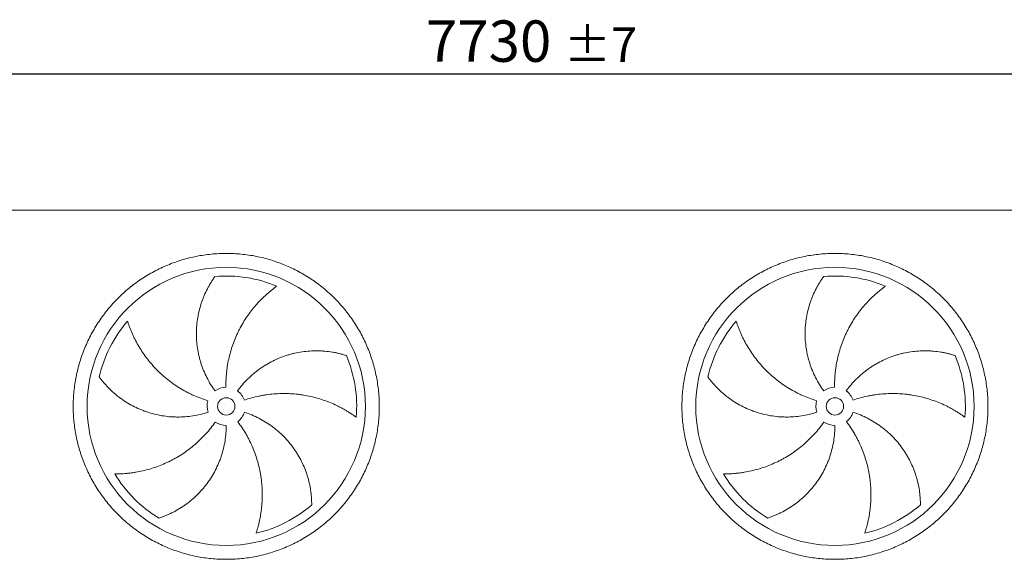
# Model space of a CAD drawing. Units: millimetres. Extents: x 220 to 15607, y 144 to 10900.
# Drawn here: x 6175 to 9006, y 4135 to 5688 of the extents above; entities that cross this region are included whole.
import ezdxf

# ---------------------------------------------------------------- set-up
doc = ezdxf.new("R2010")
doc.units = ezdxf.units.MM
doc.header["$LTSCALE"] = 75
doc.linetypes.add('SLD-Solid', pattern=[0])
doc.layers.add('GEOMETRY', color=7, linetype='SLD-Solid')
doc.styles.add('SLDTEXTSTYLE0', font='TXT', dxfattribs={"width": 0.605})
doc.dimstyles.new('SLDDIMSTYLE0', dxfattribs={"dimtxt": 115.574341, "dimasz": 90, "dimexe": 0, "dimexo": 0.0625, "dimgap": 28.893585, "dimtad": 1, "dimdec": 0, "dimrnd": 1e-09, "dimzin": 12, "dimdsep": 46, "dimtxsty": 'SLDTEXTSTYLE0', "dimsah": 1, "dimcen": 0.09, "dimadec": 0, "dimazin": 3, "dimtol": 1, "dimtp": 7, "dimtm": 7, "dimtfac": 1, "dimtdec": 0, "dimtofl": 0, "dimtmove": 0, "dimatfit": 3, "dimfxl": 1, "dimfrac": 2, "dimtolj": 1, "dimarcsym": 0})

# ---------------------------------------------------------------- blocks, each defined once
blk = doc.blocks.new('_D')
at = {"layer": 'GEOMETRY'}
for p, q in [((3779.1, 5214.7), (3779.1, 5607)), ((11509.1, 5214.7), (11509.1, 5607)), ((3779.1, 5532), (11509.1, 5532))]:
    blk.add_line(p, q, dxfattribs=at)
for points in [[(3779.1, 5532), (3869.1, 5513.3), (3869.1, 5550.8)], [(11509.1, 5532), (11419.1, 5550.8), (11419.1, 5513.3)]]:
    blk.add_solid(points, dxfattribs=at)
at = {"layer": 'GEOMETRY', "attachment_point": 1, "style": 'SLDTEXTSTYLE0'}
for s, insert, char_height in [('7730', (7343.1, 5685.5), 119.06), ('±7', (7740, 5665.5), 99.22)]:
    blk.add_mtext(s, dxfattribs=dict(at, insert=insert, char_height=char_height))

msp = doc.modelspace()

# ---------------------------------------------------------------- linework, layer by layer
at = {"color": 7, "linetype": 'SLD-Solid', "lineweight": 15}
msp.add_line((9354.1, 5139.7), (5934.1, 5139.7), dxfattribs=at)
for centre, radius in [((6769.1, 4575.2), 400), ((8519.1, 4575.2), 400), ((6769.1, 4575.2), 25), ((8519.1, 4575.2), 25)]:
    msp.add_circle(centre, radius, dxfattribs=at)
for centre, radius, start, end in [((6769.1, 4575.2), 375, 67.2058, 94.9517), ((8519.1, 4575.2), 375, 67.2058, 94.9517), ((6769.1, 4575.2), 375, 139.2058, 166.9517), ((8519.1, 4575.2), 375, 139.2058, 166.9517), ((6769.1, 4575.2), 375, 355.2058, 22.9517), ((8519.1, 4575.2), 375, 355.2058, 22.9517), ((6769.1, 4575.2), 55, 91, 126), ((6769.1, 4575.2), 55, 19, 54), ((8519.1, 4575.2), 55, 91, 126), ((8519.1, 4575.2), 55, 19, 54), ((6769.1, 4575.2), 55, 163, 198), ((8519.1, 4575.2), 55, 163, 198), ((6769.1, 4575.2), 55, 307, 342), ((8519.1, 4575.2), 55, 307, 342), ((6769.1, 4575.2), 55, 235, 270), ((8519.1, 4575.2), 55, 235, 270), ((6769.1, 4575.2), 375, 211.2058, 238.9517), ((8519.1, 4575.2), 375, 211.2058, 238.9517), ((6769.1, 4575.2), 375, 283.2058, 310.9517), ((8519.1, 4575.2), 375, 283.2058, 310.9517)]:
    msp.add_arc(centre, radius, start, end, dxfattribs=at)
for points, knots in [([(6329.1, 4575.2), (6329.1, 4589.6), (6330.5, 4618.4), (6336.8, 4661.2), (6347.3, 4703.2), (6361.9, 4743.9), (6380.4, 4783), (6402.7, 4820.1), (6428.4, 4854.8), (6457.5, 4886.9), (6489.5, 4915.9), (6524.2, 4941.7), (6561.3, 4963.9), (6600.4, 4982.4), (6641.1, 4997), (6683.1, 5007.5), (6725.9, 5013.8), (6769.1, 5015.9), (6812.3, 5013.8), (6855.1, 5007.5), (6897, 4997), (6937.7, 4982.4), (6976.8, 4963.9), (7013.9, 4941.7), (7048.7, 4915.9), (7080.7, 4886.9), (7109.8, 4854.8), (7135.5, 4820.1), (7157.8, 4783), (7176.2, 4743.9), (7190.8, 4703.2), (7201.3, 4661.2), (7207.7, 4618.4), (7209.8, 4575.2), (7207.7, 4532), (7201.3, 4489.3), (7190.8, 4447.3), (7176.2, 4406.6), (7157.8, 4367.5), (7135.5, 4330.4), (7109.8, 4295.6), (7080.7, 4263.6), (7048.7, 4234.6), (7013.9, 4208.8), (6976.8, 4186.6), (6937.7, 4168.1), (6897, 4153.5), (6855.1, 4143), (6812.3, 4136.6), (6769.1, 4134.5), (6725.9, 4136.6), (6683.1, 4143), (6641.1, 4153.5), (6600.4, 4168.1), (6561.3, 4186.6), (6524.2, 4208.8), (6489.5, 4234.6), (6457.5, 4263.6), (6428.4, 4295.6), (6402.7, 4330.4), (6380.4, 4367.5), (6361.9, 4406.6), (6347.3, 4447.3), (6336.8, 4489.3), (6330.5, 4532), (6329.1, 4560.8), (6329.1, 4575.2)], [0, 0, 0, 0, 0.015625, 0.03125, 0.046875, 0.0625, 0.078125, 0.09375, 0.109375, 0.125, 0.140625, 0.15625, 0.171875, 0.1875, 0.203125, 0.21875, 0.234375, 0.25, 0.265625, 0.28125, 0.296875, 0.3125, 0.328125, 0.34375, 0.359375, 0.375, 0.390625, 0.40625, 0.421875, 0.4375, 0.453125, 0.46875, 0.484375, 0.5, 0.515625, 0.53125, 0.546875, 0.5625, 0.578125, 0.59375, 0.609375, 0.625, 0.640625, 0.65625, 0.671875, 0.6875, 0.703125, 0.71875, 0.734375, 0.75, 0.765625, 0.78125, 0.796875, 0.8125, 0.828125, 0.84375, 0.859375, 0.875, 0.890625, 0.90625, 0.921875, 0.9375, 0.953125, 0.96875, 0.984375, 1, 1, 1, 1]), ([(8079.1, 4575.2), (8079.1, 4589.6), (8080.5, 4618.4), (8086.8, 4661.2), (8097.3, 4703.2), (8111.9, 4743.9), (8130.4, 4783), (8152.7, 4820.1), (8178.4, 4854.8), (8207.5, 4886.9), (8239.5, 4915.9), (8274.2, 4941.7), (8311.3, 4963.9), (8350.4, 4982.4), (8391.1, 4997), (8433.1, 5007.5), (8475.9, 5013.8), (8519.1, 5015.9), (8562.3, 5013.8), (8605.1, 5007.5), (8647, 4997), (8687.7, 4982.4), (8726.8, 4963.9), (8763.9, 4941.7), (8798.7, 4915.9), (8830.7, 4886.9), (8859.8, 4854.8), (8885.5, 4820.1), (8907.8, 4783), (8926.2, 4743.9), (8940.8, 4703.2), (8951.3, 4661.2), (8957.7, 4618.4), (8959.8, 4575.2), (8957.7, 4532), (8951.3, 4489.3), (8940.8, 4447.3), (8926.2, 4406.6), (8907.8, 4367.5), (8885.5, 4330.4), (8859.8, 4295.6), (8830.7, 4263.6), (8798.7, 4234.6), (8763.9, 4208.8), (8726.8, 4186.6), (8687.7, 4168.1), (8647, 4153.5), (8605.1, 4143), (8562.3, 4136.6), (8519.1, 4134.5), (8475.9, 4136.6), (8433.1, 4143), (8391.1, 4153.5), (8350.4, 4168.1), (8311.3, 4186.6), (8274.2, 4208.8), (8239.5, 4234.6), (8207.5, 4263.6), (8178.4, 4295.6), (8152.7, 4330.4), (8130.4, 4367.5), (8111.9, 4406.6), (8097.3, 4447.3), (8086.8, 4489.3), (8080.5, 4532), (8079.1, 4560.8), (8079.1, 4575.2)], [0, 0, 0, 0, 0.015625, 0.03125, 0.046875, 0.0625, 0.078125, 0.09375, 0.109375, 0.125, 0.140625, 0.15625, 0.171875, 0.1875, 0.203125, 0.21875, 0.234375, 0.25, 0.265625, 0.28125, 0.296875, 0.3125, 0.328125, 0.34375, 0.359375, 0.375, 0.390625, 0.40625, 0.421875, 0.4375, 0.453125, 0.46875, 0.484375, 0.5, 0.515625, 0.53125, 0.546875, 0.5625, 0.578125, 0.59375, 0.609375, 0.625, 0.640625, 0.65625, 0.671875, 0.6875, 0.703125, 0.71875, 0.734375, 0.75, 0.765625, 0.78125, 0.796875, 0.8125, 0.828125, 0.84375, 0.859375, 0.875, 0.890625, 0.90625, 0.921875, 0.9375, 0.953125, 0.96875, 0.984375, 1, 1, 1, 1]), ([(6736.8, 4619.7), (6732.3, 4625.8), (6728.1, 4632.1), (6720.4, 4644.9), (6716.7, 4651.4), (6710, 4664.6), (6706.9, 4671.4), (6701.3, 4685.2), (6698.7, 4692.2), (6695.9, 4701.2), (6695.3, 4703), (6694.3, 4706.6), (6693.8, 4708.4), (6692.3, 4713.8), (6691.4, 4717.4), (6688.8, 4728.3), (6687.5, 4735.6), (6685.3, 4750.2), (6684.5, 4757.6), (6683.4, 4772.3), (6683.2, 4779.7), (6683.3, 4789), (6683.3, 4790.9), (6683.5, 4794.6), (6683.5, 4796.5), (6683.8, 4802), (6684.1, 4805.7), (6685.1, 4816.7), (6686, 4824), (6688.5, 4838.4), (6690, 4845.6), (6693.5, 4859.7), (6695.6, 4866.7), (6699, 4877), (6700.3, 4880.5), (6702.9, 4887.3), (6704.2, 4890.7), (6708.5, 4900.6), (6711.5, 4907.1), (6716.4, 4916.5), (6718.1, 4919.6), (6721.6, 4925.8), (6723.4, 4928.8), (6727.1, 4934.7), (6728.9, 4937.6), (6732.8, 4943.3), (6734.7, 4946.1), (6736.7, 4948.8)], [0, 0, 0, 0, 0.0625, 0.0625, 0.125, 0.125, 0.1875, 0.1875, 0.25, 0.25, 0.265625, 0.265625, 0.28125, 0.28125, 0.3125, 0.3125, 0.375, 0.375, 0.4375, 0.4375, 0.5, 0.5, 0.515625, 0.515625, 0.53125, 0.53125, 0.5625, 0.5625, 0.625, 0.625, 0.6875, 0.6875, 0.75, 0.75, 0.78125, 0.78125, 0.8125, 0.8125, 0.875, 0.875, 0.90625, 0.90625, 0.9375, 0.9375, 0.96875, 0.96875, 1, 1, 1, 1]), ([(8486.8, 4619.7), (8482.3, 4625.8), (8478.1, 4632.1), (8470.4, 4644.9), (8466.7, 4651.4), (8460, 4664.6), (8456.9, 4671.4), (8451.3, 4685.2), (8448.7, 4692.2), (8445.9, 4701.2), (8445.3, 4703), (8444.3, 4706.6), (8443.8, 4708.4), (8442.3, 4713.8), (8441.4, 4717.4), (8438.8, 4728.3), (8437.5, 4735.6), (8435.3, 4750.2), (8434.5, 4757.6), (8433.4, 4772.3), (8433.2, 4779.7), (8433.3, 4789), (8433.3, 4790.9), (8433.5, 4794.6), (8433.5, 4796.5), (8433.8, 4802), (8434.1, 4805.7), (8435.1, 4816.7), (8436, 4824), (8438.5, 4838.4), (8440, 4845.6), (8443.5, 4859.7), (8445.6, 4866.7), (8449, 4877), (8450.3, 4880.5), (8452.9, 4887.3), (8454.2, 4890.7), (8458.5, 4900.6), (8461.5, 4907.1), (8466.4, 4916.5), (8468.1, 4919.6), (8471.6, 4925.8), (8473.4, 4928.8), (8477.1, 4934.7), (8478.9, 4937.6), (8482.8, 4943.3), (8484.7, 4946.1), (8486.7, 4948.8)], [0, 0, 0, 0, 0.0625, 0.0625, 0.125, 0.125, 0.1875, 0.1875, 0.25, 0.25, 0.265625, 0.265625, 0.28125, 0.28125, 0.3125, 0.3125, 0.375, 0.375, 0.4375, 0.4375, 0.5, 0.5, 0.515625, 0.515625, 0.53125, 0.53125, 0.5625, 0.5625, 0.625, 0.625, 0.6875, 0.6875, 0.75, 0.75, 0.78125, 0.78125, 0.8125, 0.8125, 0.875, 0.875, 0.90625, 0.90625, 0.9375, 0.9375, 0.96875, 0.96875, 1, 1, 1, 1]), ([(6914.4, 4921), (6911.8, 4919.1), (6909.2, 4917.2), (6904, 4913.3), (6901.4, 4911.2), (6896.2, 4907.1), (6893.7, 4905), (6888.5, 4900.6), (6886, 4898.4), (6880.9, 4893.8), (6878.4, 4891.4), (6873.4, 4886.7), (6871, 4884.2), (6863.6, 4876.8), (6858.9, 4871.7), (6849.7, 4861.2), (6845.3, 4855.8), (6836.8, 4844.7), (6832.6, 4839), (6820.8, 4821.6), (6813.5, 4809.4), (6806.1, 4795), (6805.3, 4793.4), (6803.7, 4790.2), (6802.9, 4788.6), (6800.6, 4783.7), (6799.1, 4780.5), (6794.8, 4770.7), (6792.1, 4764.1), (6784.7, 4744), (6780.6, 4730.3), (6775.7, 4709.4), (6774.3, 4702.3), (6772.4, 4691.6), (6771.9, 4688), (6770.9, 4680.8), (6770.4, 4677.2), (6768.5, 4659.2), (6767.9, 4644.8), (6768.1, 4630.2)], [0, 0, 0, 0, 0.03125, 0.03125, 0.0625, 0.0625, 0.09375, 0.09375, 0.125, 0.125, 0.15625, 0.15625, 0.1875, 0.1875, 0.25, 0.25, 0.3125, 0.3125, 0.375, 0.375, 0.5, 0.5, 0.515625, 0.515625, 0.53125, 0.53125, 0.5625, 0.5625, 0.625, 0.625, 0.75, 0.75, 0.8125, 0.8125, 0.84375, 0.84375, 0.875, 0.875, 1, 1, 1, 1]), ([(8664.4, 4921), (8661.8, 4919.1), (8659.2, 4917.2), (8654, 4913.3), (8651.4, 4911.2), (8646.2, 4907.1), (8643.7, 4905), (8638.5, 4900.6), (8636, 4898.4), (8630.9, 4893.8), (8628.4, 4891.4), (8623.4, 4886.7), (8621, 4884.2), (8613.6, 4876.8), (8608.9, 4871.7), (8599.7, 4861.2), (8595.3, 4855.8), (8586.8, 4844.7), (8582.6, 4839), (8570.8, 4821.6), (8563.5, 4809.4), (8556.1, 4795), (8555.3, 4793.4), (8553.7, 4790.2), (8552.9, 4788.6), (8550.6, 4783.7), (8549.1, 4780.5), (8544.8, 4770.7), (8542.1, 4764.1), (8534.7, 4744), (8530.6, 4730.3), (8525.7, 4709.4), (8524.3, 4702.3), (8522.4, 4691.6), (8521.9, 4688), (8520.9, 4680.8), (8520.4, 4677.2), (8518.5, 4659.2), (8517.9, 4644.8), (8518.1, 4630.2)], [0, 0, 0, 0, 0.03125, 0.03125, 0.0625, 0.0625, 0.09375, 0.09375, 0.125, 0.125, 0.15625, 0.15625, 0.1875, 0.1875, 0.25, 0.25, 0.3125, 0.3125, 0.375, 0.375, 0.5, 0.5, 0.515625, 0.515625, 0.53125, 0.53125, 0.5625, 0.5625, 0.625, 0.625, 0.75, 0.75, 0.8125, 0.8125, 0.84375, 0.84375, 0.875, 0.875, 1, 1, 1, 1]), ([(6485.2, 4820.2), (6486.1, 4817.2), (6487.2, 4814.2), (6489.3, 4808), (6490.4, 4804.9), (6492.8, 4798.7), (6494, 4795.6), (6496.6, 4789.4), (6497.9, 4786.3), (6500.7, 4780.1), (6502.1, 4776.9), (6505.1, 4770.7), (6506.7, 4767.6), (6511.5, 4758.4), (6514.9, 4752.3), (6522.1, 4740.3), (6525.8, 4734.4), (6533.7, 4722.9), (6537.9, 4717.2), (6550.8, 4700.5), (6560.1, 4689.8), (6571.5, 4678.4), (6572.8, 4677.1), (6575.3, 4674.6), (6576.6, 4673.3), (6580.5, 4669.6), (6583.2, 4667.2), (6591.2, 4660.1), (6596.6, 4655.5), (6613.4, 4642.3), (6625.2, 4634.1), (6643.6, 4623), (6649.8, 4619.4), (6659.4, 4614.4), (6662.7, 4612.8), (6669.2, 4609.6), (6672.5, 4608.1), (6689, 4600.7), (6702.6, 4595.6), (6716.5, 4591.3)], [0, 0, 0, 0, 0.03125, 0.03125, 0.0625, 0.0625, 0.09375, 0.09375, 0.125, 0.125, 0.15625, 0.15625, 0.1875, 0.1875, 0.25, 0.25, 0.3125, 0.3125, 0.375, 0.375, 0.5, 0.5, 0.515625, 0.515625, 0.53125, 0.53125, 0.5625, 0.5625, 0.625, 0.625, 0.75, 0.75, 0.8125, 0.8125, 0.84375, 0.84375, 0.875, 0.875, 1, 1, 1, 1]), ([(8235.2, 4820.2), (8236.1, 4817.2), (8237.2, 4814.2), (8239.3, 4808), (8240.4, 4804.9), (8242.8, 4798.7), (8244, 4795.6), (8246.6, 4789.4), (8247.9, 4786.3), (8250.7, 4780.1), (8252.1, 4776.9), (8255.1, 4770.7), (8256.7, 4767.6), (8261.5, 4758.4), (8264.9, 4752.3), (8272.1, 4740.3), (8275.8, 4734.4), (8283.7, 4722.9), (8287.9, 4717.2), (8300.8, 4700.5), (8310.1, 4689.8), (8321.5, 4678.4), (8322.8, 4677.1), (8325.3, 4674.6), (8326.6, 4673.3), (8330.5, 4669.6), (8333.2, 4667.2), (8341.2, 4660.1), (8346.6, 4655.5), (8363.4, 4642.3), (8375.2, 4634.1), (8393.6, 4623), (8399.8, 4619.4), (8409.4, 4614.4), (8412.7, 4612.8), (8419.2, 4609.6), (8422.5, 4608.1), (8439, 4600.7), (8452.6, 4595.6), (8466.5, 4591.3)], [0, 0, 0, 0, 0.03125, 0.03125, 0.0625, 0.0625, 0.09375, 0.09375, 0.125, 0.125, 0.15625, 0.15625, 0.1875, 0.1875, 0.25, 0.25, 0.3125, 0.3125, 0.375, 0.375, 0.5, 0.5, 0.515625, 0.515625, 0.53125, 0.53125, 0.5625, 0.5625, 0.625, 0.625, 0.75, 0.75, 0.8125, 0.8125, 0.84375, 0.84375, 0.875, 0.875, 1, 1, 1, 1]), ([(6801.4, 4619.7), (6805.9, 4625.8), (6810.5, 4631.7), (6820.2, 4643.1), (6825.3, 4648.5), (6835.9, 4659), (6841.3, 4664.1), (6852.7, 4673.7), (6858.6, 4678.3), (6866.2, 4683.8), (6867.8, 4684.8), (6870.9, 4687), (6872.4, 4688), (6877.1, 4691.1), (6880.3, 4693.1), (6889.8, 4698.8), (6896.3, 4702.4), (6909.6, 4709), (6916.3, 4712.1), (6930, 4717.6), (6937, 4720.1), (6945.9, 4722.9), (6947.7, 4723.4), (6951.2, 4724.5), (6953, 4725), (6958.4, 4726.4), (6962, 4727.3), (6972.8, 4729.8), (6980, 4731.1), (6994.5, 4733.2), (7001.7, 4734), (7016.3, 4735), (7023.5, 4735.2), (7034.5, 4735.1), (7038.1, 4735), (7045.4, 4734.6), (7049, 4734.4), (7059.8, 4733.4), (7066.9, 4732.5), (7077.4, 4730.8), (7080.9, 4730.1), (7087.8, 4728.7), (7091.2, 4727.9), (7097.9, 4726.3), (7101.3, 4725.4), (7107.9, 4723.5), (7111.2, 4722.5), (7114.4, 4721.5)], [0, 0, 0, 0, 0.0625, 0.0625, 0.125, 0.125, 0.1875, 0.1875, 0.25, 0.25, 0.265625, 0.265625, 0.28125, 0.28125, 0.3125, 0.3125, 0.375, 0.375, 0.4375, 0.4375, 0.5, 0.5, 0.515625, 0.515625, 0.53125, 0.53125, 0.5625, 0.5625, 0.625, 0.625, 0.6875, 0.6875, 0.75, 0.75, 0.78125, 0.78125, 0.8125, 0.8125, 0.875, 0.875, 0.90625, 0.90625, 0.9375, 0.9375, 0.96875, 0.96875, 1, 1, 1, 1]), ([(8551.4, 4619.7), (8555.9, 4625.8), (8560.5, 4631.7), (8570.2, 4643.1), (8575.3, 4648.5), (8585.9, 4659), (8591.3, 4664.1), (8602.7, 4673.7), (8608.6, 4678.3), (8616.2, 4683.8), (8617.8, 4684.8), (8620.9, 4687), (8622.4, 4688), (8627.1, 4691.1), (8630.3, 4693.1), (8639.8, 4698.8), (8646.3, 4702.4), (8659.6, 4709), (8666.3, 4712.1), (8680, 4717.6), (8687, 4720.1), (8695.9, 4722.9), (8697.7, 4723.4), (8701.2, 4724.5), (8703, 4725), (8708.4, 4726.4), (8712, 4727.3), (8722.8, 4729.8), (8730, 4731.1), (8744.5, 4733.2), (8751.7, 4734), (8766.3, 4735), (8773.5, 4735.2), (8784.5, 4735.1), (8788.1, 4735), (8795.4, 4734.6), (8799, 4734.4), (8809.8, 4733.4), (8816.9, 4732.5), (8827.4, 4730.8), (8830.9, 4730.1), (8837.8, 4728.7), (8841.2, 4727.9), (8847.9, 4726.3), (8851.3, 4725.4), (8857.9, 4723.5), (8861.2, 4722.5), (8864.4, 4721.5)], [0, 0, 0, 0, 0.0625, 0.0625, 0.125, 0.125, 0.1875, 0.1875, 0.25, 0.25, 0.265625, 0.265625, 0.28125, 0.28125, 0.3125, 0.3125, 0.375, 0.375, 0.4375, 0.4375, 0.5, 0.5, 0.515625, 0.515625, 0.53125, 0.53125, 0.5625, 0.5625, 0.625, 0.625, 0.6875, 0.6875, 0.75, 0.75, 0.78125, 0.78125, 0.8125, 0.8125, 0.875, 0.875, 0.90625, 0.90625, 0.9375, 0.9375, 0.96875, 0.96875, 1, 1, 1, 1]), ([(6716.8, 4558.2), (6709.6, 4555.9), (6702.4, 4553.9), (6687.8, 4550.4), (6680.5, 4549), (6665.8, 4546.7), (6658.4, 4545.9), (6643.6, 4544.8), (6636.1, 4544.5), (6626.7, 4544.6), (6624.8, 4544.6), (6621.1, 4544.7), (6619.2, 4544.7), (6613.6, 4545), (6609.9, 4545.3), (6598.7, 4546.2), (6591.4, 4547.2), (6576.8, 4549.6), (6569.5, 4551.1), (6555.2, 4554.7), (6548.1, 4556.8), (6539.3, 4559.7), (6537.5, 4560.3), (6534, 4561.6), (6532.3, 4562.2), (6527, 4564.2), (6523.6, 4565.6), (6513.4, 4570), (6506.8, 4573.1), (6493.9, 4579.9), (6487.5, 4583.5), (6475.2, 4591.3), (6469.2, 4595.4), (6460.4, 4601.9), (6457.5, 4604.1), (6451.8, 4608.7), (6449.1, 4611), (6440.9, 4618.2), (6435.7, 4623.1), (6428.2, 4630.6), (6425.8, 4633.2), (6421, 4638.4), (6418.7, 4641), (6414.2, 4646.3), (6412.1, 4649), (6407.8, 4654.4), (6405.8, 4657.2), (6403.8, 4659.9)], [0, 0, 0, 0, 0.0625, 0.0625, 0.125, 0.125, 0.1875, 0.1875, 0.25, 0.25, 0.265625, 0.265625, 0.28125, 0.28125, 0.3125, 0.3125, 0.375, 0.375, 0.4375, 0.4375, 0.5, 0.5, 0.515625, 0.515625, 0.53125, 0.53125, 0.5625, 0.5625, 0.625, 0.625, 0.6875, 0.6875, 0.75, 0.75, 0.78125, 0.78125, 0.8125, 0.8125, 0.875, 0.875, 0.90625, 0.90625, 0.9375, 0.9375, 0.96875, 0.96875, 1, 1, 1, 1]), ([(8466.8, 4558.2), (8459.6, 4555.9), (8452.4, 4553.9), (8437.8, 4550.4), (8430.5, 4549), (8415.8, 4546.7), (8408.4, 4545.9), (8393.6, 4544.8), (8386.1, 4544.5), (8376.7, 4544.6), (8374.8, 4544.6), (8371.1, 4544.7), (8369.2, 4544.7), (8363.6, 4545), (8359.9, 4545.3), (8348.7, 4546.2), (8341.4, 4547.2), (8326.8, 4549.6), (8319.5, 4551.1), (8305.2, 4554.7), (8298.1, 4556.8), (8289.3, 4559.7), (8287.5, 4560.3), (8284, 4561.6), (8282.3, 4562.2), (8277, 4564.2), (8273.6, 4565.6), (8263.4, 4570), (8256.8, 4573.1), (8243.9, 4579.9), (8237.5, 4583.5), (8225.2, 4591.3), (8219.2, 4595.4), (8210.4, 4601.9), (8207.5, 4604.1), (8201.8, 4608.7), (8199.1, 4611), (8190.9, 4618.2), (8185.7, 4623.1), (8178.2, 4630.6), (8175.8, 4633.2), (8171, 4638.4), (8168.7, 4641), (8164.2, 4646.3), (8162.1, 4649), (8157.8, 4654.4), (8155.8, 4657.2), (8153.8, 4659.9)], [0, 0, 0, 0, 0.0625, 0.0625, 0.125, 0.125, 0.1875, 0.1875, 0.25, 0.25, 0.265625, 0.265625, 0.28125, 0.28125, 0.3125, 0.3125, 0.375, 0.375, 0.4375, 0.4375, 0.5, 0.5, 0.515625, 0.515625, 0.53125, 0.53125, 0.5625, 0.5625, 0.625, 0.625, 0.6875, 0.6875, 0.75, 0.75, 0.78125, 0.78125, 0.8125, 0.8125, 0.875, 0.875, 0.90625, 0.90625, 0.9375, 0.9375, 0.96875, 0.96875, 1, 1, 1, 1]), ([(7142.8, 4543.9), (7140.2, 4545.8), (7137.6, 4547.7), (7132.3, 4551.4), (7129.5, 4553.2), (7124, 4556.8), (7121.2, 4558.6), (7115.4, 4562.2), (7112.5, 4563.9), (7106.6, 4567.3), (7103.6, 4569), (7097.5, 4572.2), (7094.4, 4573.8), (7085.1, 4578.5), (7078.8, 4581.4), (7065.9, 4586.9), (7059.4, 4589.4), (7046.3, 4594.1), (7039.6, 4596.3), (7019.3, 4602.2), (7005.5, 4605.3), (6989.5, 4607.9), (6987.8, 4608.2), (6984.2, 4608.7), (6982.4, 4609), (6977.1, 4609.7), (6973.6, 4610.1), (6962.9, 4611.2), (6955.8, 4611.7), (6934.4, 4612.5), (6920.1, 4612.2), (6898.7, 4610.4), (6891.5, 4609.6), (6880.8, 4608), (6877.2, 4607.4), (6870.1, 4606.1), (6866.5, 4605.5), (6848.8, 4601.7), (6834.8, 4597.9), (6821.1, 4593.1)], [0, 0, 0, 0, 0.03125, 0.03125, 0.0625, 0.0625, 0.09375, 0.09375, 0.125, 0.125, 0.15625, 0.15625, 0.1875, 0.1875, 0.25, 0.25, 0.3125, 0.3125, 0.375, 0.375, 0.5, 0.5, 0.515625, 0.515625, 0.53125, 0.53125, 0.5625, 0.5625, 0.625, 0.625, 0.75, 0.75, 0.8125, 0.8125, 0.84375, 0.84375, 0.875, 0.875, 1, 1, 1, 1]), ([(8892.8, 4543.9), (8890.2, 4545.8), (8887.6, 4547.7), (8882.3, 4551.4), (8879.5, 4553.2), (8874, 4556.8), (8871.2, 4558.6), (8865.4, 4562.2), (8862.5, 4563.9), (8856.6, 4567.3), (8853.6, 4569), (8847.5, 4572.2), (8844.4, 4573.8), (8835.1, 4578.5), (8828.8, 4581.4), (8815.9, 4586.9), (8809.4, 4589.4), (8796.3, 4594.1), (8789.6, 4596.3), (8769.3, 4602.2), (8755.5, 4605.3), (8739.5, 4607.9), (8737.8, 4608.2), (8734.2, 4608.7), (8732.4, 4609), (8727.1, 4609.7), (8723.6, 4610.1), (8712.9, 4611.2), (8705.8, 4611.7), (8684.4, 4612.5), (8670.1, 4612.2), (8648.7, 4610.4), (8641.5, 4609.6), (8630.8, 4608), (8627.2, 4607.4), (8620.1, 4606.1), (8616.5, 4605.5), (8598.8, 4601.7), (8584.8, 4597.9), (8571.1, 4593.1)], [0, 0, 0, 0, 0.03125, 0.03125, 0.0625, 0.0625, 0.09375, 0.09375, 0.125, 0.125, 0.15625, 0.15625, 0.1875, 0.1875, 0.25, 0.25, 0.3125, 0.3125, 0.375, 0.375, 0.5, 0.5, 0.515625, 0.515625, 0.53125, 0.53125, 0.5625, 0.5625, 0.625, 0.625, 0.75, 0.75, 0.8125, 0.8125, 0.84375, 0.84375, 0.875, 0.875, 1, 1, 1, 1]), ([(6821.4, 4558.2), (6828.6, 4555.9), (6835.6, 4553.3), (6849.4, 4547.6), (6856.2, 4544.4), (6869.4, 4537.6), (6875.9, 4534), (6888.5, 4526.1), (6894.7, 4521.9), (6902.3, 4516.4), (6903.8, 4515.2), (6906.8, 4513), (6908.3, 4511.8), (6912.7, 4508.3), (6915.5, 4505.9), (6924, 4498.6), (6929.4, 4493.5), (6939.7, 4483), (6944.7, 4477.5), (6954.2, 4466.1), (6958.7, 4460.3), (6964.1, 4452.7), (6965.2, 4451.2), (6967.3, 4448.1), (6968.3, 4446.6), (6971.4, 4441.9), (6973.3, 4438.7), (6979, 4429.2), (6982.5, 4422.8), (6989, 4409.7), (6992, 4403), (6997.4, 4389.5), (6999.9, 4382.7), (7003.1, 4372.2), (7004.2, 4368.7), (7006.1, 4361.7), (7006.9, 4358.2), (7009.4, 4347.6), (7010.7, 4340.6), (7012.3, 4330.1), (7012.7, 4326.6), (7013.5, 4319.6), (7013.8, 4316.1), (7014.4, 4309.1), (7014.5, 4305.7), (7014.8, 4298.8), (7014.9, 4295.4), (7014.9, 4292)], [0, 0, 0, 0, 0.0625, 0.0625, 0.125, 0.125, 0.1875, 0.1875, 0.25, 0.25, 0.265625, 0.265625, 0.28125, 0.28125, 0.3125, 0.3125, 0.375, 0.375, 0.4375, 0.4375, 0.5, 0.5, 0.515625, 0.515625, 0.53125, 0.53125, 0.5625, 0.5625, 0.625, 0.625, 0.6875, 0.6875, 0.75, 0.75, 0.78125, 0.78125, 0.8125, 0.8125, 0.875, 0.875, 0.90625, 0.90625, 0.9375, 0.9375, 0.96875, 0.96875, 1, 1, 1, 1]), ([(8571.4, 4558.2), (8578.6, 4555.9), (8585.6, 4553.3), (8599.4, 4547.6), (8606.2, 4544.4), (8619.4, 4537.6), (8625.9, 4534), (8638.5, 4526.1), (8644.7, 4521.9), (8652.3, 4516.4), (8653.8, 4515.2), (8656.8, 4513), (8658.3, 4511.8), (8662.7, 4508.3), (8665.5, 4505.9), (8674, 4498.6), (8679.4, 4493.5), (8689.7, 4483), (8694.7, 4477.5), (8704.2, 4466.1), (8708.7, 4460.3), (8714.1, 4452.7), (8715.2, 4451.2), (8717.3, 4448.1), (8718.3, 4446.6), (8721.4, 4441.9), (8723.3, 4438.7), (8729, 4429.2), (8732.5, 4422.8), (8739, 4409.7), (8742, 4403), (8747.4, 4389.5), (8749.9, 4382.7), (8753.1, 4372.2), (8754.2, 4368.7), (8756.1, 4361.7), (8756.9, 4358.2), (8759.4, 4347.6), (8760.7, 4340.6), (8762.3, 4330.1), (8762.7, 4326.6), (8763.5, 4319.6), (8763.8, 4316.1), (8764.4, 4309.1), (8764.5, 4305.7), (8764.8, 4298.8), (8764.9, 4295.4), (8764.9, 4292)], [0, 0, 0, 0, 0.0625, 0.0625, 0.125, 0.125, 0.1875, 0.1875, 0.25, 0.25, 0.265625, 0.265625, 0.28125, 0.28125, 0.3125, 0.3125, 0.375, 0.375, 0.4375, 0.4375, 0.5, 0.5, 0.515625, 0.515625, 0.53125, 0.53125, 0.5625, 0.5625, 0.625, 0.625, 0.6875, 0.6875, 0.75, 0.75, 0.78125, 0.78125, 0.8125, 0.8125, 0.875, 0.875, 0.90625, 0.90625, 0.9375, 0.9375, 0.96875, 0.96875, 1, 1, 1, 1]), ([(6448.3, 4380.9), (6451.5, 4380.9), (6454.7, 4380.9), (6461.2, 4381.1), (6464.5, 4381.2), (6471.2, 4381.5), (6474.5, 4381.7), (6481.2, 4382.2), (6484.6, 4382.5), (6491.4, 4383.3), (6494.8, 4383.7), (6501.6, 4384.6), (6505, 4385.1), (6515.3, 4386.9), (6522.2, 4388.2), (6535.8, 4391.3), (6542.5, 4393.1), (6555.9, 4397), (6562.6, 4399.2), (6582.5, 4406.3), (6595.5, 4411.9), (6610, 4419.2), (6611.5, 4420), (6614.7, 4421.7), (6616.3, 4422.5), (6621, 4425.1), (6624.1, 4426.8), (6633.4, 4432.2), (6639.5, 4436), (6657.2, 4447.9), (6668.6, 4456.6), (6684.9, 4470.6), (6690.2, 4475.5), (6698, 4483.1), (6700.5, 4485.6), (6705.5, 4490.9), (6708, 4493.5), (6720.2, 4506.9), (6729.2, 4518.3), (6737.5, 4530.2)], [0, 0, 0, 0, 0.03125, 0.03125, 0.0625, 0.0625, 0.09375, 0.09375, 0.125, 0.125, 0.15625, 0.15625, 0.1875, 0.1875, 0.25, 0.25, 0.3125, 0.3125, 0.375, 0.375, 0.5, 0.5, 0.515625, 0.515625, 0.53125, 0.53125, 0.5625, 0.5625, 0.625, 0.625, 0.75, 0.75, 0.8125, 0.8125, 0.84375, 0.84375, 0.875, 0.875, 1, 1, 1, 1]), ([(6854.7, 4210.2), (6855.8, 4213.2), (6856.7, 4216.2), (6858.6, 4222.5), (6859.5, 4225.6), (6861.3, 4232), (6862.1, 4235.3), (6863.7, 4241.8), (6864.4, 4245.1), (6865.8, 4251.8), (6866.5, 4255.1), (6867.7, 4261.9), (6868.3, 4265.4), (6869.8, 4275.7), (6870.7, 4282.6), (6871.9, 4296.5), (6872.3, 4303.5), (6872.7, 4317.5), (6872.7, 4324.5), (6872.1, 4345.6), (6870.8, 4359.7), (6868.3, 4375.7), (6868, 4377.4), (6867.4, 4381), (6867.1, 4382.8), (6866.1, 4388), (6865.4, 4391.5), (6863.2, 4402), (6861.4, 4408.9), (6855.6, 4429.5), (6850.9, 4443), (6842.6, 4462.8), (6839.6, 4469.4), (6834.8, 4479.1), (6833.1, 4482.3), (6829.7, 4488.7), (6827.9, 4491.9), (6818.9, 4507.6), (6810.9, 4519.7), (6802.2, 4531.3)], [0, 0, 0, 0, 0.03125, 0.03125, 0.0625, 0.0625, 0.09375, 0.09375, 0.125, 0.125, 0.15625, 0.15625, 0.1875, 0.1875, 0.25, 0.25, 0.3125, 0.3125, 0.375, 0.375, 0.5, 0.5, 0.515625, 0.515625, 0.53125, 0.53125, 0.5625, 0.5625, 0.625, 0.625, 0.75, 0.75, 0.8125, 0.8125, 0.84375, 0.84375, 0.875, 0.875, 1, 1, 1, 1]), ([(8198.3, 4380.9), (8201.5, 4380.9), (8204.7, 4380.9), (8211.2, 4381.1), (8214.5, 4381.2), (8221.2, 4381.5), (8224.5, 4381.7), (8231.2, 4382.2), (8234.6, 4382.5), (8241.4, 4383.3), (8244.8, 4383.7), (8251.6, 4384.6), (8255, 4385.1), (8265.3, 4386.9), (8272.2, 4388.2), (8285.8, 4391.3), (8292.5, 4393.1), (8305.9, 4397), (8312.6, 4399.2), (8332.5, 4406.3), (8345.5, 4411.9), (8360, 4419.2), (8361.5, 4420), (8364.7, 4421.7), (8366.3, 4422.5), (8371, 4425.1), (8374.1, 4426.8), (8383.4, 4432.2), (8389.5, 4436), (8407.2, 4447.9), (8418.6, 4456.6), (8434.9, 4470.6), (8440.2, 4475.5), (8448, 4483.1), (8450.5, 4485.6), (8455.5, 4490.9), (8458, 4493.5), (8470.2, 4506.9), (8479.2, 4518.3), (8487.5, 4530.2)], [0, 0, 0, 0, 0.03125, 0.03125, 0.0625, 0.0625, 0.09375, 0.09375, 0.125, 0.125, 0.15625, 0.15625, 0.1875, 0.1875, 0.25, 0.25, 0.3125, 0.3125, 0.375, 0.375, 0.5, 0.5, 0.515625, 0.515625, 0.53125, 0.53125, 0.5625, 0.5625, 0.625, 0.625, 0.75, 0.75, 0.8125, 0.8125, 0.84375, 0.84375, 0.875, 0.875, 1, 1, 1, 1]), ([(8604.7, 4210.2), (8605.8, 4213.2), (8606.7, 4216.2), (8608.6, 4222.5), (8609.5, 4225.6), (8611.3, 4232), (8612.1, 4235.3), (8613.7, 4241.8), (8614.4, 4245.1), (8615.8, 4251.8), (8616.5, 4255.1), (8617.7, 4261.9), (8618.3, 4265.4), (8619.8, 4275.7), (8620.7, 4282.6), (8621.9, 4296.5), (8622.3, 4303.5), (8622.7, 4317.5), (8622.7, 4324.5), (8622.1, 4345.6), (8620.8, 4359.7), (8618.3, 4375.7), (8618, 4377.4), (8617.4, 4381), (8617.1, 4382.8), (8616.1, 4388), (8615.4, 4391.5), (8613.2, 4402), (8611.4, 4408.9), (8605.6, 4429.5), (8600.9, 4443), (8592.6, 4462.8), (8589.6, 4469.4), (8584.8, 4479.1), (8583.1, 4482.3), (8579.7, 4488.7), (8577.9, 4491.9), (8568.9, 4507.6), (8560.9, 4519.7), (8552.2, 4531.3)], [0, 0, 0, 0, 0.03125, 0.03125, 0.0625, 0.0625, 0.09375, 0.09375, 0.125, 0.125, 0.15625, 0.15625, 0.1875, 0.1875, 0.25, 0.25, 0.3125, 0.3125, 0.375, 0.375, 0.5, 0.5, 0.515625, 0.515625, 0.53125, 0.53125, 0.5625, 0.5625, 0.625, 0.625, 0.75, 0.75, 0.8125, 0.8125, 0.84375, 0.84375, 0.875, 0.875, 1, 1, 1, 1]), ([(6769.1, 4520.2), (6769.1, 4512.7), (6768.8, 4505.2), (6767.6, 4490.3), (6766.7, 4482.9), (6764.3, 4468.2), (6762.8, 4460.9), (6759.3, 4446.4), (6757.2, 4439.3), (6754.3, 4430.3), (6753.7, 4428.6), (6752.4, 4425), (6751.8, 4423.3), (6749.8, 4418), (6748.4, 4414.5), (6744, 4404.2), (6740.9, 4397.5), (6734, 4384.4), (6730.4, 4378), (6722.5, 4365.5), (6718.4, 4359.3), (6712.8, 4351.9), (6711.7, 4350.4), (6709.4, 4347.4), (6708.3, 4346), (6704.8, 4341.6), (6702.4, 4338.8), (6695.1, 4330.5), (6690.1, 4325.1), (6679.6, 4314.9), (6674.2, 4310), (6663, 4300.7), (6657.3, 4296.2), (6648.3, 4289.9), (6645.3, 4287.9), (6639.2, 4283.9), (6636.1, 4281.9), (6626.9, 4276.4), (6620.6, 4272.9), (6611, 4268.2), (6607.9, 4266.7), (6601.5, 4263.8), (6598.2, 4262.4), (6591.8, 4259.7), (6588.6, 4258.5), (6582.1, 4256.1), (6578.9, 4255), (6575.7, 4254)], [0, 0, 0, 0, 0.0625, 0.0625, 0.125, 0.125, 0.1875, 0.1875, 0.25, 0.25, 0.265625, 0.265625, 0.28125, 0.28125, 0.3125, 0.3125, 0.375, 0.375, 0.4375, 0.4375, 0.5, 0.5, 0.515625, 0.515625, 0.53125, 0.53125, 0.5625, 0.5625, 0.625, 0.625, 0.6875, 0.6875, 0.75, 0.75, 0.78125, 0.78125, 0.8125, 0.8125, 0.875, 0.875, 0.90625, 0.90625, 0.9375, 0.9375, 0.96875, 0.96875, 1, 1, 1, 1]), ([(8519.1, 4520.2), (8519.1, 4512.7), (8518.8, 4505.2), (8517.6, 4490.3), (8516.7, 4482.9), (8514.3, 4468.2), (8512.8, 4460.9), (8509.3, 4446.4), (8507.2, 4439.3), (8504.3, 4430.3), (8503.7, 4428.6), (8502.4, 4425), (8501.8, 4423.3), (8499.8, 4418), (8498.4, 4414.5), (8494, 4404.2), (8490.9, 4397.5), (8484, 4384.4), (8480.4, 4378), (8472.5, 4365.5), (8468.4, 4359.3), (8462.8, 4351.9), (8461.7, 4350.4), (8459.4, 4347.4), (8458.3, 4346), (8454.8, 4341.6), (8452.4, 4338.8), (8445.1, 4330.5), (8440.1, 4325.1), (8429.6, 4314.9), (8424.2, 4310), (8413, 4300.7), (8407.3, 4296.2), (8398.3, 4289.9), (8395.3, 4287.9), (8389.2, 4283.9), (8386.1, 4281.9), (8376.9, 4276.4), (8370.6, 4272.9), (8361, 4268.2), (8357.9, 4266.7), (8351.5, 4263.8), (8348.2, 4262.4), (8341.8, 4259.7), (8338.6, 4258.5), (8332.1, 4256.1), (8328.9, 4255), (8325.7, 4254)], [0, 0, 0, 0, 0.0625, 0.0625, 0.125, 0.125, 0.1875, 0.1875, 0.25, 0.25, 0.265625, 0.265625, 0.28125, 0.28125, 0.3125, 0.3125, 0.375, 0.375, 0.4375, 0.4375, 0.5, 0.5, 0.515625, 0.515625, 0.53125, 0.53125, 0.5625, 0.5625, 0.625, 0.625, 0.6875, 0.6875, 0.75, 0.75, 0.78125, 0.78125, 0.8125, 0.8125, 0.875, 0.875, 0.90625, 0.90625, 0.9375, 0.9375, 0.96875, 0.96875, 1, 1, 1, 1])]:
    msp.add_open_spline(points, degree=3, knots=knots, dxfattribs=at)

# ---------------------------------------------------------------- dimensions: what is measured, and where the dimension line sits
at = {"layer": 'GEOMETRY'}
dim = msp.add_linear_dim(base=(11509.1, 5532), p1=(3779.1, 5139.7), p2=(11509.1, 5139.7), angle=0, dimstyle='SLDDIMSTYLE0', dxfattribs=at)
dim.commit()
dim.dimension.update_dxf_attribs({"geometry": '_D', "text_midpoint": (7614.6, 5532), "dimtype": 160})

doc.saveas('drawing.dxf')
